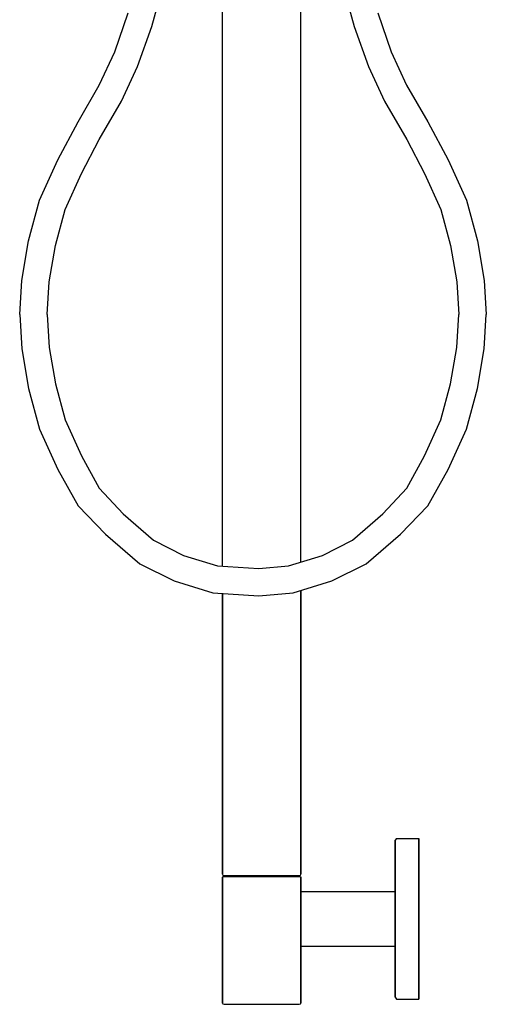
# Model space of a CAD drawing. Extents: x 0 to 406, y 0 to 2115.
# Drawn here: x 133 to 406, y 0 to 576 of the extents above; entities that cross this region are included whole.
import ezdxf

# ---------------------------------------------------------------- set-up
doc = ezdxf.new("R2010")
doc.units = 0
doc.header["$MEASUREMENT"] = 0

msp = doc.modelspace()

# ---------------------------------------------------------------- linework, layer by layer
for p, q in [((297.58, 258.69), (297.58, 802.09)), ((251.58, 256.26), (251.58, 786.77)), ((251.58, 256.26), (251.58, 786.77)), ((210.4, 571.75), (217.2, 597.35)), ((321.8, 597.35), (328.6, 571.75)), ((188.6, 557), (196.5, 579.72)), ((342.5, 579.72), (350.4, 557)), ((202, 548.34), (210.4, 571.75)), ((328.6, 571.75), (337, 548.34)), ((179.6, 537.48), (188.6, 557)), ((350.4, 557), (359.4, 537.48)), ((192.6, 528.11), (202, 548.34)), ((337, 548.34), (346.4, 528.11)), ((167.3, 515.96), (179.6, 537.48)), ((359.4, 537.48), (371.7, 515.96)), ((179.5, 505.7), (192.6, 528.11)), ((346.4, 528.11), (359.5, 505.7)), ((155.3, 493.84), (167.3, 515.96)), ((371.7, 515.96), (383.7, 493.84)), ((169.2, 485.87), (179.5, 505.7)), ((359.5, 505.7), (369.8, 485.87)), ((144.6, 470.23), (155.3, 493.84)), ((383.7, 493.84), (394.4, 470.23)), ((159.6, 464.75), (169.2, 485.87)), ((369.8, 485.87), (379.4, 464.75)), ((138.1, 446.52), (144.6, 470.23)), ((394.4, 470.23), (400.9, 446.52)), ((153.9, 443.73), (159.6, 464.75)), ((379.4, 464.75), (385.1, 443.73)), ((134.2, 423.21), (138.1, 446.52)), ((150.2, 422.41), (153.9, 443.73)), ((385.1, 443.73), (388.8, 422.41)), ((400.9, 446.52), (404.8, 423.21)), ((133, 403.29), (134.2, 423.21)), ((149, 403.29), (150.2, 422.41)), ((388.8, 422.41), (390, 403.29)), ((404.8, 423.21), (406, 403.29)), ((133, 403.29), (134.2, 383.36)), ((149, 403.29), (150.2, 384.16)), ((388.8, 384.16), (390, 403.29)), ((404.8, 383.36), (406, 403.29)), ((134.2, 383.36), (138.1, 360.05)), ((150.2, 384.16), (153.9, 362.84)), ((385.1, 362.84), (388.8, 384.16)), ((400.9, 360.05), (404.8, 383.36)), ((153.9, 362.84), (159.6, 341.82)), ((379.4, 341.82), (385.1, 362.84)), ((138.1, 360.05), (144.6, 336.34)), ((394.4, 336.34), (400.9, 360.05)), ((159.6, 341.82), (169.2, 320.7)), ((369.8, 320.7), (379.4, 341.82)), ((144.6, 336.34), (155.3, 312.73)), ((383.7, 312.73), (394.4, 336.34)), ((169.2, 320.7), (179.5, 301.87)), ((359.5, 301.87), (369.8, 320.7)), ((155.3, 312.73), (167.3, 291.61)), ((371.7, 291.61), (383.7, 312.73)), ((179.5, 301.87), (193.5, 286.93)), ((345.5, 286.93), (359.5, 301.87)), ((167.3, 291.61), (183.2, 274.98)), ((355.8, 274.98), (371.7, 291.61)), ((193.5, 286.93), (211.3, 271.39)), ((327.7, 271.39), (345.5, 286.93)), ((183.2, 274.98), (203.3, 257.54)), ((211.3, 271.39), (228.8, 262.52)), ((310.2, 262.52), (327.7, 271.39)), ((335.7, 257.54), (355.8, 274.98)), ((228.8, 262.52), (248.8, 256.45)), ((290.2, 256.45), (310.2, 262.52)), ((203.3, 257.54), (223.3, 247.58)), ((248.8, 256.45), (273, 254.85)), ((273, 254.85), (290.2, 256.45)), ((315.7, 247.58), (335.7, 257.54)), ((223.3, 247.58), (246, 240.71)), ((293, 240.71), (315.7, 247.58)), ((297.58, 76.09), (297.58, 242.09)), ((297.58, 242.09), (297.58, 76.09)), ((246, 240.71), (273, 238.91)), ((251.58, 240.34), (251.58, 76.09)), ((251.58, 76.09), (251.58, 240.34)), ((273, 238.91), (293, 240.71)), ((353.42, 97.09), (352.58, 95.96)), ((352.58, 94.27), (352.58, 95.96)), ((352.58, 95.96), (352.58, 94.27)), ((352.58, 89.76), (352.58, 94.27)), ((352.58, 94.27), (352.58, 89.76)), ((353.42, 97.09), (366.58, 97.09)), ((366.58, 95.4), (366.58, 97.09)), ((366.58, 97.09), (366.58, 95.4)), ((366.58, 90.89), (366.58, 95.4)), ((366.58, 95.4), (366.58, 90.89)), ((352.58, 82.43), (352.58, 89.76)), ((352.58, 89.76), (352.58, 82.43)), ((366.58, 83.37), (366.58, 90.89)), ((366.58, 90.89), (366.58, 83.37)), ((352.58, 72.84), (352.58, 82.43)), ((352.58, 82.43), (352.58, 72.84)), ((366.58, 73.4), (366.58, 83.37)), ((366.58, 83.37), (366.58, 73.4)), ((251.58, 76.09), (251.88, 75.39)), ((251.58, 74.34), (251.88, 74.86)), ((251.88, 75.39), (252.58, 75.09)), ((251.88, 74.86), (252.58, 75.09)), ((251.89, 75.39), (251.96, 75.39)), ((251.89, 74.86), (251.96, 74.86)), ((251.96, 75.39), (252.05, 75.39)), ((251.96, 74.86), (252.05, 74.86)), ((252.05, 75.39), (252.23, 75.39)), ((252.05, 74.86), (252.23, 74.86)), ((252.23, 75.39), (252.48, 75.39)), ((252.23, 74.86), (252.48, 74.86)), ((252.48, 75.39), (252.88, 75.39)), ((252.48, 74.86), (252.88, 74.86)), ((252.58, 75.09), (252.92, 75.09)), ((252.61, 75.09), (252.92, 75.09)), ((252.61, 75.09), (252.76, 75.09)), ((252.65, 75.09), (252.92, 75.09)), ((252.65, 75.09), (252.76, 75.09)), ((252.76, 75.09), (253.17, 75.09)), ((252.76, 75.09), (252.92, 75.09)), ((252.88, 75.39), (253.68, 75.39)), ((252.88, 74.86), (253.68, 74.86)), ((252.92, 75.09), (253.57, 75.09)), ((252.92, 75.09), (253.17, 75.09)), ((253.17, 75.09), (253.57, 75.09)), ((253.57, 75.09), (254.38, 75.09)), ((253.68, 75.39), (254.88, 75.39)), ((253.68, 74.86), (254.88, 74.86)), ((254.38, 75.09), (255.58, 75.09)), ((254.88, 75.39), (256.58, 75.39)), ((254.88, 74.86), (256.58, 74.86)), ((255.58, 75.09), (257.28, 75.09)), ((256.58, 75.39), (258.48, 75.39)), ((256.58, 74.86), (258.48, 74.86)), ((257.28, 75.09), (259.08, 75.09)), ((258.48, 75.39), (260.58, 75.39)), ((258.48, 74.86), (260.58, 74.86)), ((259.08, 75.09), (261.07, 75.09)), ((260.58, 75.39), (262.88, 75.39)), ((260.58, 74.86), (262.88, 74.86)), ((261.07, 75.09), (263.27, 75.09)), ((262.88, 75.39), (265.65, 75.39)), ((262.88, 74.86), (265.65, 74.86)), ((263.27, 75.09), (265.83, 75.09)), ((265.65, 75.39), (269.2, 75.39)), ((265.65, 74.86), (269.2, 74.86)), ((265.83, 75.09), (269.26, 75.09)), ((269.2, 75.39), (272.28, 75.39)), ((269.2, 74.86), (272.28, 74.86)), ((269.26, 75.09), (272.28, 75.09)), ((272.28, 75.39), (274.58, 75.39)), ((272.28, 75.09), (274.58, 75.09)), ((272.28, 74.86), (274.58, 74.86)), ((274.58, 75.39), (276.88, 75.39)), ((274.58, 75.09), (276.88, 75.09)), ((274.58, 74.86), (276.88, 74.86)), ((276.88, 75.39), (279.96, 75.39)), ((276.88, 75.09), (279.9, 75.09)), ((276.88, 74.86), (279.96, 74.86)), ((279.9, 75.09), (283.33, 75.09)), ((279.96, 75.39), (283.51, 75.39)), ((279.96, 74.86), (283.51, 74.86)), ((283.33, 75.09), (285.89, 75.09)), ((283.51, 75.39), (286.28, 75.39)), ((283.51, 74.86), (286.28, 74.86)), ((285.89, 75.09), (288.09, 75.09)), ((286.28, 75.39), (288.58, 75.39)), ((286.28, 74.86), (288.58, 74.86)), ((288.09, 75.09), (290.07, 75.09)), ((288.58, 75.39), (290.68, 75.39)), ((288.58, 74.86), (290.68, 74.86)), ((290.07, 75.09), (291.88, 75.09)), ((290.68, 75.39), (292.58, 75.39)), ((290.68, 74.86), (292.58, 74.86)), ((291.88, 75.09), (293.58, 75.09)), ((292.58, 75.39), (294.28, 75.39)), ((292.58, 74.86), (294.28, 74.86)), ((293.58, 75.09), (294.78, 75.09)), ((294.28, 75.39), (295.48, 75.39)), ((294.28, 74.86), (295.48, 74.86)), ((294.78, 75.09), (295.59, 75.09)), ((295.48, 75.39), (296.28, 75.39)), ((295.48, 74.86), (296.28, 74.86)), ((295.59, 75.09), (296.24, 75.09)), ((295.59, 75.09), (295.98, 75.09)), ((295.98, 75.09), (296.4, 75.09)), ((295.98, 75.09), (296.24, 75.09)), ((296.24, 75.09), (296.58, 75.09)), ((296.24, 75.09), (296.54, 75.09)), ((296.24, 75.09), (296.51, 75.09)), ((296.24, 75.09), (296.4, 75.09)), ((296.28, 75.39), (296.68, 75.39)), ((296.28, 74.86), (296.68, 74.86)), ((296.4, 75.09), (296.54, 75.09)), ((296.4, 75.09), (296.51, 75.09)), ((296.58, 75.09), (297.28, 75.39)), ((296.58, 75.09), (297.28, 74.86)), ((296.68, 75.39), (296.93, 75.39)), ((296.68, 74.86), (296.93, 74.86)), ((296.93, 75.39), (297.1, 75.39)), ((296.93, 74.86), (297.1, 74.86)), ((297.1, 75.39), (297.19, 75.39)), ((297.1, 74.86), (297.19, 74.86)), ((297.19, 75.39), (297.26, 75.39)), ((297.19, 74.86), (297.26, 74.86)), ((297.28, 75.39), (297.58, 76.09)), ((297.28, 74.86), (297.58, 74.34)), ((251.58, 74.34), (251.58, 72.09)), ((251.58, 72.09), (251.58, 74.34)), ((251.58, 72.09), (251.58, 0.84)), ((251.58, 0.84), (251.58, 72.09)), ((297.58, 74.34), (297.58, 72.09)), ((297.58, 72.09), (297.58, 74.34)), ((297.58, 72.09), (297.58, 66.09)), ((297.58, 66.09), (297.58, 72.09)), ((352.58, 61.93), (352.58, 72.84)), ((352.58, 66.09), (352.58, 72.84)), ((352.58, 72.84), (352.58, 61.93)), ((352.58, 72.84), (352.58, 66.09)), ((366.58, 62.12), (366.58, 73.4)), ((366.58, 73.4), (366.58, 62.12)), ((297.57, 66.09), (352.58, 66.09)), ((297.57, 66.09), (297.58, 0.84)), ((297.58, 0.84), (297.57, 66.09)), ((352.58, 65.51), (352.58, 66.09)), ((352.58, 63.98), (352.58, 65.51)), ((352.58, 61.42), (352.58, 63.98)), ((352.58, 50.09), (352.58, 61.93)), ((352.58, 61.93), (352.58, 50.09)), ((352.58, 58.03), (352.58, 61.42)), ((352.58, 54.19), (352.58, 58.03)), ((366.58, 62.12), (366.58, 50.09)), ((366.58, 50.09), (366.58, 62.12)), ((352.58, 50.09), (352.58, 54.19)), ((352.58, 45.99), (352.58, 50.09)), ((352.58, 50.09), (352.58, 38.25)), ((352.58, 38.25), (352.58, 50.09)), ((366.58, 50.09), (366.58, 38.06)), ((366.58, 38.06), (366.58, 50.09)), ((352.58, 42.15), (352.58, 45.99)), ((352.58, 38.76), (352.58, 42.15)), ((352.58, 36.2), (352.58, 38.76)), ((352.58, 27.34), (352.58, 38.25)), ((352.58, 38.25), (352.58, 27.34)), ((352.58, 34.67), (352.58, 36.2)), ((352.58, 34.09), (352.58, 34.67)), ((366.58, 38.06), (366.58, 26.78)), ((366.58, 26.78), (366.58, 38.06)), ((297.55, 34.09), (352.58, 34.09)), ((352.58, 34.09), (352.58, 27.34)), ((352.58, 27.34), (352.58, 34.09)), ((352.58, 10.42), (352.58, 27.34)), ((352.58, 27.34), (352.58, 10.42)), ((366.58, 26.78), (366.58, 16.81)), ((366.58, 16.81), (366.58, 26.78)), ((366.58, 16.81), (366.58, 9.29)), ((366.58, 9.29), (366.58, 16.81)), ((352.58, 5.91), (352.58, 10.42)), ((352.58, 10.42), (352.58, 5.91)), ((352.58, 4.22), (352.58, 5.91)), ((352.58, 5.91), (352.58, 4.22)), ((366.58, 9.29), (366.58, 4.78)), ((366.58, 4.78), (366.58, 9.29)), ((251.58, 0.84), (251.88, 0.31)), ((251.58, 0.84), (251.88, 0.31)), ((251.88, 0.31), (252.58, 0.09)), ((251.88, 0.31), (252.58, 0.09)), ((252.58, 0.09), (252.76, 0.09)), ((252.76, 0.09), (252.92, 0.09)), ((252.92, 0.09), (253.17, 0.09)), ((253.17, 0.09), (253.57, 0.09)), ((253.57, 0.09), (254.38, 0.09)), ((254.38, 0.09), (255.58, 0.09)), ((255.58, 0.09), (257.28, 0.09)), ((257.28, 0.09), (259.08, 0.09)), ((259.08, 0.09), (261.07, 0.09)), ((261.07, 0.09), (263.27, 0.09)), ((263.27, 0.09), (265.83, 0.09)), ((265.83, 0.09), (269.26, 0.09)), ((269.26, 0.09), (272.28, 0.09)), ((272.28, 0.09), (274.58, 0.09)), ((274.58, 0.09), (276.88, 0.09)), ((276.88, 0.09), (279.9, 0.09)), ((279.9, 0.09), (283.33, 0.09)), ((283.33, 0.09), (285.89, 0.09)), ((285.89, 0.09), (288.09, 0.09)), ((288.09, 0.09), (290.07, 0.09)), ((290.07, 0.09), (291.88, 0.09)), ((291.88, 0.09), (293.58, 0.09)), ((293.58, 0.09), (294.78, 0.09)), ((294.78, 0.09), (295.59, 0.09)), ((295.59, 0.09), (295.98, 0.09)), ((295.98, 0.09), (296.24, 0.09)), ((296.24, 0.09), (296.4, 0.09)), ((296.4, 0.09), (296.58, 0.09)), ((296.58, 0.09), (297.28, 0.31)), ((296.58, 0.09), (297.28, 0.31)), ((297.28, 0.31), (297.58, 0.84)), ((352.58, 4.22), (353.42, 3.09)), ((353.42, 3.09), (366.58, 3.09)), ((366.58, 3.09), (366.58, 4.78)), ((366.58, 4.78), (366.58, 3.09))]:
    msp.add_line(p, q)

doc.saveas('drawing.dxf')
